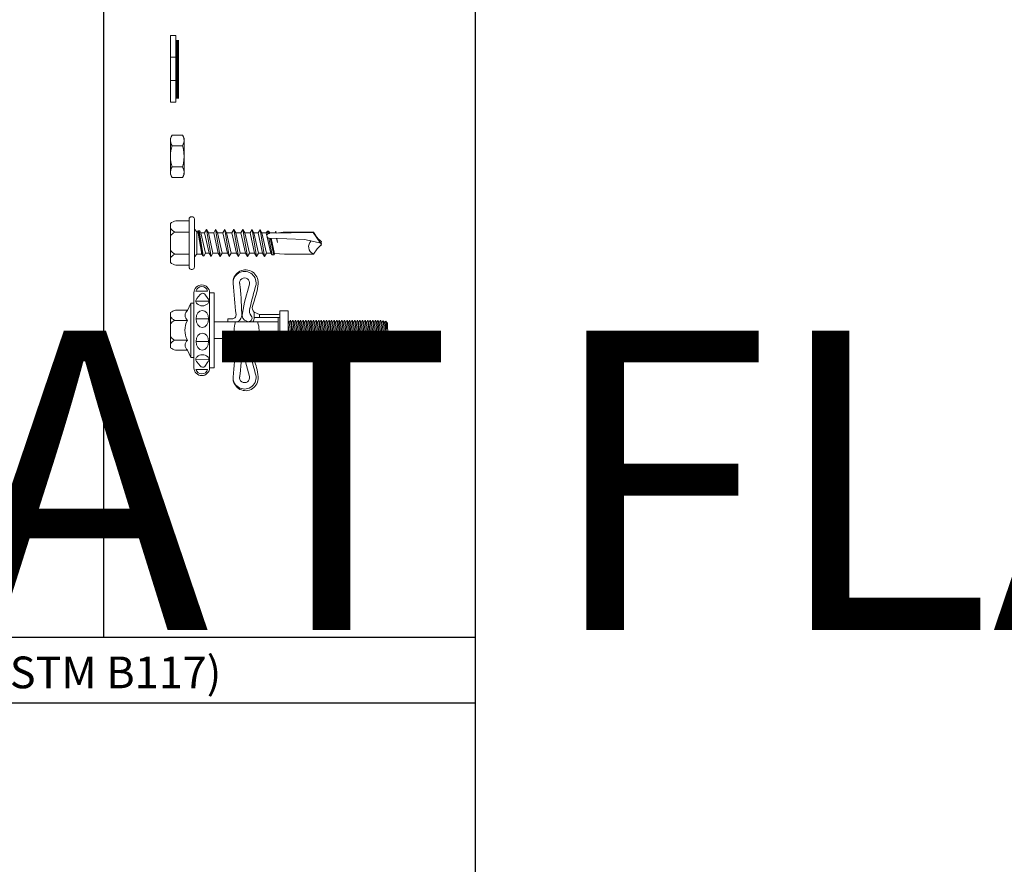
# Model space of a CAD drawing. Units: inches. Extents: x 0 to 928258969840, y -126676370601 to 737228041982.
# Drawn here: x 35798 to 35812, y 11891 to 11903 of the extents above; entities that cross this region are included whole.
import ezdxf
from ezdxf import colors
from ezdxf.entities.mleader import LeaderData, LeaderLine
from ezdxf.enums import TextEntityAlignment as Align
from ezdxf.math import Vec2, Vec3

# ---------------------------------------------------------------- set-up
doc = ezdxf.new("R2018")
doc.units = ezdxf.units.IN
doc.header["$MEASUREMENT"] = 0
doc.header["$PDSIZE"] = -100
doc.layers.get('0').update_dxf_attribs({"lineweight": 0})
doc.layers.add('NOTES', color=190, linetype='Continuous')
doc.styles.add('(4) 3in_1ft', font='arial.ttf', dxfattribs={"height": 0.5})
doc.styles.add('ARIAL', font='arial.ttf', dxfattribs={"height": 0.25})
doc.styles.get("Standard").update_dxf_attribs({"font": 'arial.ttf'})

# ---------------------------------------------------------------- blocks, each defined once
blk = doc.blocks.new('*U374')
at = {"lineweight": 0}
for p, q in [((12.1013, 26.6349), (12.1013, 26.5321)), ((12.122, 26.6791), (12.4296, 26.6791)), ((12.1888, 26.5321), (12.1888, 26.6448)), ((12.3623, 26.5321), (12.3623, 26.6448)), ((12.4503, 26.6349), (12.4503, 26.5321)), ((12.0683, 26.5141), (12.0683, 26.5081)), ((12.0863, 26.5321), (12.4653, 26.5321)), ((12.0863, 26.4901), (12.4653, 26.4901)), ((12.1678, 26.4901), (12.1879, 26.4701)), ((12.1879, 26.4701), (12.3639, 26.4701)), ((12.1879, 26.4701), (12.1879, 26.4368)), ((12.3838, 26.4901), (12.3638, 26.4701)), ((12.3638, 26.4701), (12.3638, 26.4646)), ((12.4833, 26.5141), (12.4833, 26.5081)), ((12.1687, 26.3585), (12.3817, 26.3944)), ((12.1776, 26.4198), (12.173, 26.4158)), ((12.173, 26.4158), (12.1948, 26.4032)), ((12.1743, 26.4215), (12.3707, 26.4605)), ((12.1743, 26.4215), (12.1892, 26.4302)), ((12.1743, 26.4215), (12.1776, 26.4198)), ((12.1775, 26.4198), (12.3707, 26.4523)), ((12.1879, 26.4368), (12.1987, 26.4319)), ((12.1892, 26.4302), (12.3535, 26.4597)), ((12.1948, 26.4032), (12.3555, 26.4391)), ((12.1948, 26.3736), (12.3555, 26.4095)), ((12.1948, 26.4032), (12.1948, 26.3736)), ((12.3631, 26.4648), (12.3535, 26.4597)), ((12.3555, 26.4679), (12.3555, 26.4679)), ((12.3707, 26.4478), (12.3555, 26.4391)), ((12.3555, 26.4391), (12.3555, 26.4095)), ((12.3817, 26.3944), (12.3555, 26.4095)), ((12.3817, 26.3944), (12.3555, 26.3793)), ((12.3707, 26.4605), (12.3631, 26.4648)), ((12.3707, 26.4605), (12.3707, 26.4478)), ((12.1687, 26.3585), (12.1948, 26.3736)), ((12.1687, 26.3585), (12.1948, 26.3434)), ((12.1687, 26.2868), (12.3817, 26.3227)), ((12.1948, 26.3434), (12.3555, 26.3793)), ((12.1948, 26.3434), (12.1948, 26.3019)), ((12.1948, 26.3019), (12.3555, 26.3377)), ((12.3555, 26.3793), (12.3555, 26.3377)), ((12.3817, 26.3227), (12.3555, 26.3377)), ((12.3817, 26.3227), (12.3555, 26.3076)), ((12.1687, 26.2868), (12.1948, 26.3019)), ((12.1687, 26.2868), (12.1948, 26.2717)), ((12.1687, 26.2151), (12.3817, 26.2509)), ((12.1948, 26.2717), (12.3555, 26.3076)), ((12.1948, 26.2813), (12.1948, 26.2836)), ((12.1948, 26.2717), (12.1948, 26.2301)), ((12.1948, 26.2301), (12.3555, 26.266)), ((12.1948, 26.2), (12.3555, 26.2358)), ((12.3555, 26.3076), (12.3555, 26.266)), ((12.3555, 26.2813), (12.3555, 26.2836)), ((12.3817, 26.2509), (12.3555, 26.266)), ((12.3817, 26.2509), (12.3555, 26.2358)), ((12.3555, 26.2358), (12.3555, 26.1943)), ((12.1687, 26.2151), (12.1948, 26.2301)), ((12.1687, 26.2151), (12.1948, 26.2)), ((12.1687, 26.1433), (12.3817, 26.1792)), ((12.1687, 26.1433), (12.1948, 26.1584)), ((12.1948, 26.2), (12.1948, 26.1584)), ((12.1948, 26.1584), (12.3555, 26.1943)), ((12.1948, 26.1282), (12.3555, 26.1641)), ((12.3817, 26.1792), (12.3555, 26.1943)), ((12.3817, 26.1792), (12.3555, 26.1641)), ((12.3555, 26.1641), (12.3555, 26.1225)), ((12.1687, 26.1433), (12.1948, 26.1282)), ((12.1687, 26.0716), (12.3817, 26.1075)), ((12.1687, 26.0716), (12.1948, 26.0867)), ((12.1948, 26.1282), (12.1948, 26.0867)), ((12.1948, 26.0867), (12.3555, 26.1225)), ((12.1948, 26.0565), (12.3555, 26.0924)), ((12.3817, 26.1075), (12.3555, 26.1225)), ((12.3817, 26.1075), (12.3555, 26.0924)), ((12.3555, 26.0924), (12.3555, 26.0508)), ((12.1687, 26.0716), (12.1948, 26.0565)), ((12.1687, 25.9999), (12.3817, 26.0357)), ((12.1687, 25.9999), (12.1948, 26.0149)), ((12.1948, 26.0565), (12.1948, 26.0149)), ((12.1948, 26.0149), (12.3555, 26.0508)), ((12.1948, 25.9848), (12.3555, 26.0206)), ((12.381, 26.0356), (12.3549, 26.0205)), ((12.3817, 26.0357), (12.3555, 26.0508)), ((12.3555, 26.0206), (12.3555, 25.9876)), ((12.1687, 25.9999), (12.1948, 25.9848)), ((12.1687, 25.9366), (12.3817, 25.9725)), ((12.1687, 25.9366), (12.1948, 25.9517)), ((12.1687, 25.9366), (12.1948, 25.9215)), ((12.1948, 25.9517), (12.3555, 25.9876)), ((12.1948, 25.9848), (12.1948, 25.9517)), ((12.1948, 25.9215), (12.3555, 25.9574)), ((12.381, 25.9723), (12.3549, 25.9874)), ((12.381, 25.9723), (12.3549, 25.9573)), ((12.3555, 25.9574), (12.3555, 25.9244)), ((12.1824, 25.877), (12.3151, 25.9039)), ((12.1948, 25.8885), (12.1824, 25.877)), ((12.1824, 25.877), (12.1835, 25.863)), ((12.1835, 25.863), (12.3132, 25.8932)), ((12.1913, 25.8575), (12.1835, 25.863)), ((12.1922, 25.8577), (12.1885, 25.7808)), ((12.1913, 25.8575), (12.3129, 25.8847)), ((12.1948, 25.8885), (12.3555, 25.9244)), ((12.1948, 25.9215), (12.1948, 25.8885)), ((12.3041, 25.6211), (12.3135, 25.9011)), ((12.3148, 25.9011), (12.3135, 25.9011)), ((12.3489, 25.9107), (12.3678, 25.9146)), ((12.3517, 25.8986), (12.3523, 25.8986)), ((12.3518, 25.9022), (12.3692, 25.9062)), ((12.3523, 25.8986), (12.3576, 25.5531)), ((12.3524, 25.8935), (12.3555, 25.8942)), ((12.353, 25.8521), (12.355, 25.8526)), ((12.3531, 25.8452), (12.3681, 25.8474)), ((12.3681, 25.8474), (12.355, 25.8526)), ((12.3555, 25.9244), (12.3686, 25.9139)), ((12.3555, 25.8942), (12.3692, 25.9062)), ((12.3555, 25.8942), (12.3555, 25.8526)), ((12.3687, 25.9131), (12.3686, 25.9147)), ((12.3687, 25.9131), (12.3692, 25.9062)), ((12.1885, 25.7808), (12.1885, 25.5493)), ((12.2797, 25.8347), (12.3115, 25.8423)), ((12.2797, 25.8347), (12.3114, 25.8393)), ((12.3606, 25.7893), (12.3547, 25.8454)), ((12.3606, 25.7893), (12.3606, 25.5502)), ((12.2739, 25.4901), (12.3041, 25.6211)), ((12.2302, 25.5208), (12.1885, 25.55)), ((12.275, 25.495), (12.3576, 25.5531)), ((12.3175, 25.5208), (12.3606, 25.5509)), ((12.2609, 25.4901), (12.2302, 25.5208)), ((12.2609, 25.4901), (12.2869, 25.4901)), ((12.2869, 25.4901), (12.3175, 25.5208))]:
    blk.add_line(p, q, dxfattribs=at)
for centre, radius, start, end in [((12.1998, 26.6158), 0.1003, 140.82858, 168.99554), ((12.1003, 26.5961), 0.101, 28.81777, 55.25601), ((12.2773, 26.5961), 0.101, 124.74399, 151.18223), ((12.2738, 26.5961), 0.101, 28.81777, 55.25601), ((12.4508, 26.5961), 0.101, 124.74399, 151.18223), ((12.3518, 26.6158), 0.1003, 11.00446, 39.17142), ((12.0863, 26.5141), 0.018, 90, 180), ((12.0863, 26.5081), 0.018, 180, 270), ((12.4653, 26.5141), 0.018, 360, 90), ((12.4653, 26.5081), 0.018, 270, 360), ((12.3333, 25.9007), 0.0185, 353.50065, 178.88068), ((12.3682, 25.8779), 0.0339, 257.75381, 258.13275), ((12.247, 25.5262), 0.0633, 44.17762, 154.55206)]:
    blk.add_arc(centre, radius, start, end, dxfattribs=at)
for p in [(12.3817, 26.1792), (12.2609, 25.4901), (12.2609, 25.4901), (12.2609, 25.4901), (12.2609, 25.4901), (12.2739, 25.4901), (12.2739, 25.4901), (12.2739, 25.4901), (12.275, 25.495), (12.2869, 25.4901), (12.3175, 25.5208), (12.3175, 25.5208), (12.3175, 25.5208)]:
    blk.add_point(p, dxfattribs=at)
blk = doc.blocks.new('*U506')
at = {"lineweight": 0, "flags": 104}
for tag, p in [('FASTOC', (0.3422, 0.1252)), ('FASTOC1', (0.3422, -0.0332))]:
    blk.add_attdef(tag, text='', height=0.0938, dxfattribs=at).set_placement(p, align=Align.TOP_LEFT)
at = {"lineweight": 0}
blk.add_attdef('1', text='', height=0.0938, dxfattribs=at).set_placement((0.1439, -0.0449), align=Align.CENTER)

msp = doc.modelspace()

# ---------------------------------------------------------------- linework, layer by layer
for p, q in [((35798.75287, 11912.36296), (35798.75287, 11893.91798)), ((35799.79849, 11902.29031), (35799.72175, 11902.29031)), ((35799.79849, 11901.9514), (35799.72175, 11901.9514)), ((35800.08934, 11898.91472), (35800.25796, 11898.91472)), ((35800.15254, 11898.86364), (35800.10423, 11898.80508)), ((35800.21833, 11898.87055), (35800.26121, 11898.80508)), ((35799.79599, 11898.63661), (35799.96549, 11898.63661)), ((35799.96549, 11898.63574), (35800.0169, 11898.73916)), ((35800.08805, 11898.76782), (35800.27739, 11898.76855)), ((35799.72307, 11898.0952), (35799.72307, 11898.60246)), ((35799.96549, 11898.49144), (35799.77965, 11898.49144)), ((35800.09238, 11898.51155), (35800.27035, 11898.51155)), ((35800.92938, 11898.60955), (35800.92938, 11898.53463)), ((35800.92938, 11898.60955), (35801.00411, 11898.57563)), ((35800.92938, 11898.53463), (35801.29945, 11898.53463)), ((35801.00411, 11898.57563), (35801.00411, 11898.5365)), ((35801.29945, 11898.1008), (35801.29945, 11898.59599)), ((35801.4516, 11898.49316), (35801.433, 11898.46094)), ((35801.48041, 11898.22887), (35801.4516, 11898.49316)), ((35801.4516, 11898.49316), (35801.47019, 11898.46094)), ((35801.48879, 11898.49316), (35801.47019, 11898.46094)), ((35801.48879, 11898.49316), (35801.50739, 11898.46094)), ((35801.51761, 11898.22887), (35801.48879, 11898.49316)), ((35801.52599, 11898.49316), (35801.50739, 11898.46094)), ((35801.5548, 11898.22887), (35801.52599, 11898.49316)), ((35801.52599, 11898.49316), (35801.54459, 11898.46094)), ((35801.56319, 11898.49316), (35801.54459, 11898.46094)), ((35801.592, 11898.22887), (35801.56319, 11898.49316)), ((35801.56319, 11898.49316), (35801.58179, 11898.46094)), ((35801.60039, 11898.49316), (35801.58179, 11898.46094)), ((35801.6292, 11898.22887), (35801.60039, 11898.49316)), ((35801.60039, 11898.49316), (35801.61899, 11898.46094)), ((35801.63758, 11898.49316), (35801.61899, 11898.46094)), ((35801.6664, 11898.22887), (35801.63758, 11898.49316)), ((35801.63758, 11898.49316), (35801.65618, 11898.46094)), ((35801.67478, 11898.49316), (35801.65618, 11898.46094)), ((35801.70359, 11898.22887), (35801.67478, 11898.49316)), ((35801.67478, 11898.49316), (35801.69338, 11898.46094)), ((35801.71198, 11898.49316), (35801.69338, 11898.46094)), ((35801.74079, 11898.22887), (35801.71198, 11898.49316)), ((35801.71198, 11898.49316), (35801.73058, 11898.46094)), ((35801.74918, 11898.49316), (35801.73058, 11898.46094)), ((35801.74918, 11898.49316), (35801.76778, 11898.46094)), ((35801.77799, 11898.22887), (35801.74918, 11898.49316)), ((35801.78638, 11898.49316), (35801.76778, 11898.46094)), ((35801.81519, 11898.22887), (35801.78638, 11898.49316)), ((35801.78638, 11898.49316), (35801.80497, 11898.46094)), ((35801.82357, 11898.49316), (35801.80497, 11898.46094)), ((35801.85239, 11898.22887), (35801.82357, 11898.49316)), ((35801.82357, 11898.49316), (35801.84217, 11898.46094)), ((35801.86077, 11898.49316), (35801.84217, 11898.46094)), ((35801.88958, 11898.22887), (35801.86077, 11898.49316)), ((35801.86077, 11898.49316), (35801.87937, 11898.46094)), ((35801.89797, 11898.49316), (35801.87937, 11898.46094)), ((35801.92678, 11898.22887), (35801.89797, 11898.49316)), ((35801.89797, 11898.49316), (35801.91657, 11898.46094)), ((35801.93517, 11898.49316), (35801.91657, 11898.46094)), ((35801.96398, 11898.22887), (35801.93517, 11898.49316)), ((35801.93517, 11898.49316), (35801.95377, 11898.46094)), ((35801.97237, 11898.49316), (35801.95377, 11898.46094)), ((35802.00118, 11898.22887), (35801.97237, 11898.49316)), ((35801.97237, 11898.49316), (35801.99096, 11898.46094)), ((35802.00956, 11898.49316), (35801.99096, 11898.46094)), ((35802.00956, 11898.49316), (35802.02816, 11898.46094)), ((35802.03838, 11898.22887), (35802.00956, 11898.49316)), ((35802.04676, 11898.49316), (35802.02816, 11898.46094)), ((35802.07557, 11898.22887), (35802.04676, 11898.49316)), ((35802.04676, 11898.49316), (35802.06536, 11898.46094)), ((35802.08396, 11898.49316), (35802.06536, 11898.46094)), ((35802.11277, 11898.22887), (35802.08396, 11898.49316)), ((35802.08396, 11898.49316), (35802.10256, 11898.46094)), ((35802.12116, 11898.49316), (35802.10256, 11898.46094)), ((35802.14997, 11898.22887), (35802.12116, 11898.49316)), ((35802.12116, 11898.49316), (35802.13976, 11898.46094)), ((35802.15835, 11898.49316), (35802.13976, 11898.46094)), ((35802.18717, 11898.22887), (35802.15835, 11898.49316)), ((35802.15835, 11898.49316), (35802.17695, 11898.46094)), ((35802.19555, 11898.49316), (35802.17695, 11898.46094)), ((35802.22436, 11898.22887), (35802.19555, 11898.49316)), ((35802.19555, 11898.49316), (35802.21415, 11898.46094)), ((35802.23275, 11898.49316), (35802.21415, 11898.46094)), ((35802.26156, 11898.22887), (35802.23275, 11898.49316)), ((35802.23275, 11898.49316), (35802.25135, 11898.46094)), ((35802.26995, 11898.49316), (35802.25135, 11898.46094)), ((35802.29876, 11898.22887), (35802.26995, 11898.49316)), ((35802.26995, 11898.49316), (35802.28855, 11898.46094)), ((35802.30715, 11898.49316), (35802.28855, 11898.46094)), ((35802.33596, 11898.22887), (35802.30715, 11898.49316)), ((35802.30715, 11898.49316), (35802.32575, 11898.46094)), ((35802.34434, 11898.49316), (35802.32575, 11898.46094)), ((35802.37316, 11898.22887), (35802.34434, 11898.49316)), ((35802.34434, 11898.49316), (35802.36294, 11898.46094)), ((35802.38154, 11898.49316), (35802.36294, 11898.46094)), ((35802.41035, 11898.22887), (35802.38154, 11898.49316)), ((35802.38154, 11898.49316), (35802.40014, 11898.46094)), ((35802.41874, 11898.49316), (35802.40014, 11898.46094)), ((35802.44755, 11898.22887), (35802.41874, 11898.49316)), ((35802.41874, 11898.49316), (35802.43734, 11898.46094)), ((35802.45594, 11898.49316), (35802.43734, 11898.46094)), ((35802.48475, 11898.22887), (35802.45594, 11898.49316)), ((35802.45594, 11898.49316), (35802.47454, 11898.46094)), ((35802.49314, 11898.49316), (35802.47454, 11898.46094)), ((35802.52195, 11898.22887), (35802.49314, 11898.49316)), ((35802.49314, 11898.49316), (35802.51173, 11898.46094)), ((35802.53033, 11898.49316), (35802.51173, 11898.46094)), ((35802.55915, 11898.22887), (35802.53033, 11898.49316)), ((35802.53033, 11898.49316), (35802.54893, 11898.46094)), ((35802.56753, 11898.49316), (35802.54893, 11898.46094)), ((35802.59634, 11898.22887), (35802.56753, 11898.49316)), ((35802.56753, 11898.49316), (35802.58613, 11898.46094)), ((35802.60473, 11898.49316), (35802.58613, 11898.46094)), ((35802.63354, 11898.22887), (35802.60473, 11898.49316)), ((35802.60473, 11898.49316), (35802.62333, 11898.46094)), ((35802.64193, 11898.49316), (35802.62333, 11898.46094)), ((35802.67074, 11898.22887), (35802.64193, 11898.49316)), ((35802.64193, 11898.49316), (35802.66053, 11898.46094)), ((35802.67912, 11898.49316), (35802.66053, 11898.46094)), ((35802.70794, 11898.22887), (35802.67912, 11898.49316)), ((35802.67912, 11898.49316), (35802.69772, 11898.46094)), ((35802.71632, 11898.49316), (35802.69772, 11898.46094)), ((35802.74513, 11898.22887), (35802.71632, 11898.49316)), ((35802.71632, 11898.49316), (35802.73492, 11898.46094)), ((35802.75352, 11898.49316), (35802.73492, 11898.46094)), ((35802.78233, 11898.22887), (35802.75352, 11898.49316)), ((35802.75352, 11898.49316), (35802.77212, 11898.46094)), ((35801.42142, 11898.47969), (35801.42217, 11898.47969)), ((35801.44138, 11898.23975), (35801.42142, 11898.43351)), ((35801.4392, 11898.23581), (35801.42142, 11898.3689)), ((35801.42217, 11898.47969), (35801.433, 11898.46094)), ((35801.46181, 11898.26108), (35801.433, 11898.46094)), ((35801.46181, 11898.26108), (35801.433, 11898.46094)), ((35801.49901, 11898.26108), (35801.47019, 11898.46094)), ((35801.5362, 11898.26108), (35801.50739, 11898.46094)), ((35801.5734, 11898.26108), (35801.54459, 11898.46094)), ((35801.6106, 11898.26108), (35801.58179, 11898.46094)), ((35801.6478, 11898.26108), (35801.61899, 11898.46094)), ((35801.685, 11898.26108), (35801.65618, 11898.46094)), ((35801.72219, 11898.26108), (35801.69338, 11898.46094)), ((35801.75939, 11898.26108), (35801.73058, 11898.46094)), ((35801.79659, 11898.26108), (35801.76778, 11898.46094)), ((35801.83379, 11898.26108), (35801.80497, 11898.46094)), ((35801.87099, 11898.26108), (35801.84217, 11898.46094)), ((35801.90818, 11898.26108), (35801.87937, 11898.46094)), ((35801.94538, 11898.26108), (35801.91657, 11898.46094)), ((35801.98258, 11898.26108), (35801.95377, 11898.46094)), ((35802.01978, 11898.26108), (35801.99096, 11898.46094)), ((35802.05697, 11898.26108), (35802.02816, 11898.46094)), ((35802.09417, 11898.26108), (35802.06536, 11898.46094)), ((35802.13137, 11898.26108), (35802.10256, 11898.46094)), ((35802.16857, 11898.26108), (35802.13976, 11898.46094)), ((35802.20577, 11898.26108), (35802.17695, 11898.46094)), ((35802.24296, 11898.26108), (35802.21415, 11898.46094)), ((35802.28016, 11898.26108), (35802.25135, 11898.46094)), ((35802.31736, 11898.26108), (35802.28855, 11898.46094)), ((35802.35456, 11898.26108), (35802.32575, 11898.46094)), ((35802.39176, 11898.26108), (35802.36294, 11898.46094)), ((35802.42895, 11898.26108), (35802.40014, 11898.46094)), ((35802.46615, 11898.26108), (35802.43734, 11898.46094)), ((35802.50335, 11898.26108), (35802.47454, 11898.46094)), ((35802.54055, 11898.26108), (35802.51173, 11898.46094)), ((35802.57774, 11898.26108), (35802.54893, 11898.46094)), ((35802.61494, 11898.26108), (35802.58613, 11898.46094)), ((35802.65214, 11898.26108), (35802.62333, 11898.46094)), ((35802.68934, 11898.26108), (35802.66053, 11898.46094)), ((35802.72654, 11898.26108), (35802.69772, 11898.46094)), ((35802.76373, 11898.26108), (35802.73492, 11898.46094)), ((35802.77212, 11898.46094), (35802.79215, 11898.48439)), ((35802.80093, 11898.26108), (35802.77212, 11898.46094)), ((35802.80932, 11898.46094), (35802.79215, 11898.48439)), ((35802.81823, 11898.23636), (35802.79215, 11898.48439)), ((35802.80932, 11898.46094), (35802.82951, 11898.48064)), ((35802.83779, 11898.26262), (35802.80932, 11898.46094)), ((35802.82355, 11898.36178), (35802.83319, 11898.33552)), ((35802.84467, 11898.45833), (35802.82951, 11898.48064)), ((35802.83319, 11898.33552), (35802.82951, 11898.48064)), ((35802.83319, 11898.33552), (35802.84467, 11898.45833)), ((35802.84467, 11898.45833), (35802.85379, 11898.45528)), ((35801.42856, 11898.25423), (35801.42142, 11898.32354)), ((35801.42142, 11898.25484), (35801.42646, 11898.26591)), ((35801.4392, 11898.23581), (35801.42856, 11898.25423)), ((35801.4392, 11898.23581), (35801.44129, 11898.23985)), ((35801.44129, 11898.23985), (35801.44631, 11898.23423)), ((35801.44631, 11898.23423), (35801.46181, 11898.26108)), ((35801.48041, 11898.22887), (35801.46181, 11898.26108)), ((35801.48041, 11898.22887), (35801.49901, 11898.26108)), ((35801.51761, 11898.22887), (35801.49901, 11898.26108)), ((35801.51761, 11898.22887), (35801.5362, 11898.26108)), ((35801.5548, 11898.22887), (35801.5362, 11898.26108)), ((35801.5548, 11898.22887), (35801.5734, 11898.26108)), ((35801.592, 11898.22887), (35801.5734, 11898.26108)), ((35801.592, 11898.22887), (35801.6106, 11898.26108)), ((35801.6292, 11898.22887), (35801.6106, 11898.26108)), ((35801.6292, 11898.22887), (35801.6478, 11898.26108)), ((35801.6664, 11898.22887), (35801.6478, 11898.26108)), ((35801.6664, 11898.22887), (35801.685, 11898.26108)), ((35801.70359, 11898.22887), (35801.685, 11898.26108)), ((35801.70359, 11898.22887), (35801.72219, 11898.26108)), ((35801.74079, 11898.22887), (35801.72219, 11898.26108)), ((35801.74079, 11898.22887), (35801.75939, 11898.26108)), ((35801.77799, 11898.22887), (35801.75939, 11898.26108)), ((35801.77799, 11898.22887), (35801.79659, 11898.26108)), ((35801.81519, 11898.22887), (35801.79659, 11898.26108)), ((35801.81519, 11898.22887), (35801.83379, 11898.26108)), ((35801.85239, 11898.22887), (35801.83379, 11898.26108)), ((35801.85239, 11898.22887), (35801.87099, 11898.26108)), ((35801.88958, 11898.22887), (35801.87099, 11898.26108)), ((35801.88958, 11898.22887), (35801.90818, 11898.26108)), ((35801.92678, 11898.22887), (35801.90818, 11898.26108)), ((35801.92678, 11898.22887), (35801.94538, 11898.26108)), ((35801.96398, 11898.22887), (35801.94538, 11898.26108)), ((35801.96398, 11898.22887), (35801.98258, 11898.26108)), ((35802.00118, 11898.22887), (35801.98258, 11898.26108)), ((35802.00118, 11898.22887), (35802.01978, 11898.26108)), ((35802.03838, 11898.22887), (35802.01978, 11898.26108)), ((35802.03838, 11898.22887), (35802.05697, 11898.26108)), ((35802.07557, 11898.22887), (35802.05697, 11898.26108)), ((35802.07557, 11898.22887), (35802.09417, 11898.26108)), ((35802.11277, 11898.22887), (35802.09417, 11898.26108)), ((35802.11277, 11898.22887), (35802.13137, 11898.26108)), ((35802.14997, 11898.22887), (35802.13137, 11898.26108)), ((35802.14997, 11898.22887), (35802.16857, 11898.26108)), ((35802.18717, 11898.22887), (35802.16857, 11898.26108)), ((35802.18717, 11898.22887), (35802.20577, 11898.26108)), ((35802.22436, 11898.22887), (35802.20577, 11898.26108)), ((35802.22436, 11898.22887), (35802.24296, 11898.26108)), ((35802.26156, 11898.22887), (35802.24296, 11898.26108)), ((35802.26156, 11898.22887), (35802.28016, 11898.26108)), ((35802.29876, 11898.22887), (35802.28016, 11898.26108)), ((35802.29876, 11898.22887), (35802.31736, 11898.26108)), ((35802.33596, 11898.22887), (35802.31736, 11898.26108)), ((35802.33596, 11898.22887), (35802.35456, 11898.26108)), ((35802.37316, 11898.22887), (35802.35456, 11898.26108)), ((35802.37316, 11898.22887), (35802.39176, 11898.26108)), ((35802.41035, 11898.22887), (35802.39176, 11898.26108)), ((35802.41035, 11898.22887), (35802.42895, 11898.26108)), ((35802.44755, 11898.22887), (35802.42895, 11898.26108)), ((35802.44755, 11898.22887), (35802.46615, 11898.26108)), ((35802.48475, 11898.22887), (35802.46615, 11898.26108)), ((35802.48475, 11898.22887), (35802.50335, 11898.26108)), ((35802.52195, 11898.22887), (35802.50335, 11898.26108)), ((35802.52195, 11898.22887), (35802.54055, 11898.26108)), ((35802.55915, 11898.22887), (35802.54055, 11898.26108)), ((35802.55915, 11898.22887), (35802.57774, 11898.26108)), ((35802.59634, 11898.22887), (35802.57774, 11898.26108)), ((35802.59634, 11898.22887), (35802.61494, 11898.26108)), ((35802.63354, 11898.22887), (35802.61494, 11898.26108)), ((35802.63354, 11898.22887), (35802.65214, 11898.26108)), ((35802.67074, 11898.22887), (35802.65214, 11898.26108)), ((35802.67074, 11898.22887), (35802.68934, 11898.26108)), ((35802.70794, 11898.22887), (35802.68934, 11898.26108)), ((35802.70794, 11898.22887), (35802.72654, 11898.26108)), ((35802.74513, 11898.22887), (35802.72654, 11898.26108)), ((35802.74513, 11898.22887), (35802.76373, 11898.26108)), ((35802.78233, 11898.22887), (35802.76373, 11898.26108)), ((35802.78233, 11898.22887), (35802.80093, 11898.26108)), ((35802.80093, 11898.26108), (35802.81823, 11898.23636)), ((35802.83779, 11898.26262), (35802.81823, 11898.23636)), ((35802.83779, 11898.26262), (35802.8574, 11898.26796)), ((35799.96549, 11898.20535), (35799.77965, 11898.20535)), ((35800.09238, 11898.18525), (35800.27035, 11898.18525)), ((35800.92938, 11898.08725), (35800.92938, 11898.16216)), ((35800.92938, 11898.16216), (35801.29945, 11898.16216)), ((35800.92938, 11898.08725), (35801.00411, 11898.12116)), ((35801.00411, 11898.12116), (35801.00411, 11898.1603)), ((35801.00411, 11898.12116), (35801.27909, 11898.12116)), ((35801.29945, 11898.06962), (35801.29945, 11898.1008)), ((35799.79599, 11898.06105), (35799.96549, 11898.06105)), ((35800.0169, 11897.95763), (35799.96549, 11898.06105)), ((35800.08805, 11897.92898), (35800.27739, 11897.92824)), ((35800.08934, 11897.78207), (35800.25796, 11897.78207)), ((35800.15254, 11897.83316), (35800.10423, 11897.89172)), ((35800.21833, 11897.82625), (35800.26121, 11897.89172))]:
    msp.add_line(p, q)
at = {"lineweight": 0}
for p, q in [((35800.54915, 11898.46794), (35800.35381, 11898.46794)), ((35800.54915, 11898.22885), (35800.35381, 11898.22885))]:
    msp.add_line(p, q, dxfattribs=at)
for points in [[(35798.75287, 11912.36296), (35798.75287, 11893.91798)], [(35800.06073, 11897.80684), (35800.06073, 11898.88996)], [(35800.28657, 11898.88996), (35800.28657, 11897.80684)], [(35800.61087, 11898.5131), (35800.54915, 11898.5131), (35800.54915, 11898.46794), (35800.68458, 11898.46794)], [(35801.27589, 11898.16216), (35801.27589, 11898.53463)], [(35800.68458, 11898.46794), (35801.27589, 11898.46794)], [(35801.42142, 11898.46794), (35801.45843, 11898.46794)], [(35802.85379, 11898.45528), (35802.8574, 11898.26796)], [(35800.61087, 11898.18369), (35800.54915, 11898.18369), (35800.54915, 11898.22885), (35800.68458, 11898.22885)], [(35800.68458, 11898.22885), (35801.27589, 11898.22885)]]:
    msp.add_lwpolyline(points)
for points in [[(35800.28657, 11897.80684), (35800.28657, 11898.88996), (35800.35381, 11898.88996), (35800.35381, 11897.80684)], [(35800.0169, 11897.95763), (35800.0169, 11898.73916), (35800.06073, 11898.73916), (35800.06073, 11897.95763)]]:
    msp.add_lwpolyline(points, close=True)
msp.add_lwpolyline([(35801.00411, 11898.57563), (35801.27909, 11898.57563, 0.41421356), (35801.29945, 11898.59599), (35801.29945, 11898.62717), (35801.42142, 11898.62717), (35801.42142, 11898.06962), (35801.29945, 11898.06962)], format="xyb")
for centre, radius, start, end in [((35800.80527, 11899.03996), 0.18048, 3.687929, 184.94422), ((35800.79152, 11899.03121), 0.1662, 352.848732, 187.151268), ((35800.79152, 11899.03121), 0.07279, 345.896431, 194.103569), ((35800.17365, 11898.88996), 0.11292, 0, 180), ((35800.17365, 11898.88996), 0.08787, 16.370286, 163.629714), ((35821.54124, 11900.75494), 20.98725, 184.729766, 185.966101), ((35796.71678, 11898.52716), 4.03357, 0.954909, 7.17872), ((35804.03197, 11898.01218), 3.32424, 162.469786, 169.913429), ((35843.9886, 11887.51162), 44.54203, 165.03918, 165.513843), ((35797.18832, 11899.94999), 3.9224, 341.390702, 344.751812), ((35800.55735, 11899.02533), 0.42883, 345.560794, 3.508057), ((35800.13779, 11898.76836), 0.04974, 132.427525, 228.823773), ((35800.18858, 11898.83713), 0.04475, 48.32924, 143.667871), ((35800.22765, 11898.76836), 0.04974, 311.176227, 47.572475), ((35799.82758, 11898.47419), 0.16546, 101.004455, 129.171417), ((35800.02783, 11898.56359), 0.09535, 130.826188, 229.173812), ((35800.18272, 11898.81781), 0.11655, 228.20223, 311.79777), ((35800.97573, 11898.62901), 0.11573, 162.598541, 219.657615), ((35800.99567, 11898.67484), 0.09304, 165.389039, 224.565213), ((35799.85995, 11898.63739), 0.16658, 214.743987, 241.182227), ((35799.85995, 11898.34549), 0.16658, 118.817773, 145.256013), ((35800.24331, 11898.3484), 0.31248, 152.756762, 207.243238), ((35800.61128, 11898.56949), 0.05639, 269.580018, 0.467303), ((35800.63609, 11898.57298), 0.1157, 294.781491, 10.655082), ((35800.85297, 11898.57009), 0.09695, 165.489884, 252.810355), ((35800.84801, 11898.52229), 0.0507, 242.14696, 40.392131), ((35800.84801, 11898.52229), 0.0823, 318.668767, 8.622156), ((35801.02036, 11898.34622), 0.3812, 161.37944, 197.932395), ((35800.61863, 11898.34622), 0.3812, 342.067605, 18.62056), ((35799.85995, 11898.3513), 0.16658, 214.743987, 241.182227), ((35800.63609, 11898.12381), 0.1157, 349.344918, 65.218509), ((35800.85297, 11898.12671), 0.09695, 107.189645, 194.510116), ((35800.84801, 11898.1745), 0.0507, 319.607869, 117.85304), ((35800.84801, 11898.1745), 0.0823, 351.377844, 41.331233), ((35799.85995, 11898.05941), 0.16658, 118.817773, 145.256013), ((35799.82758, 11898.22347), 0.16546, 230.828583, 258.995545), ((35800.02783, 11898.1332), 0.09535, 130.826188, 229.173812), ((35800.61128, 11898.12731), 0.05639, 359.532697, 90.419982), ((35821.54124, 11895.94186), 20.98725, 174.033899, 175.270234), ((35796.71678, 11898.16964), 4.03357, 352.82128, 359.045091), ((35804.03197, 11898.68461), 3.32424, 190.086571, 197.530214), ((35800.97573, 11898.06779), 0.11573, 140.342385, 197.401459), ((35800.99567, 11898.02196), 0.09304, 135.434787, 194.610961), ((35801.27909, 11898.1008), 0.02036, 0, 90), ((35800.13779, 11897.92844), 0.04974, 131.176227, 227.572475), ((35800.18272, 11897.87899), 0.11655, 48.20223, 131.79777), ((35800.22765, 11897.92844), 0.04974, 312.427525, 48.823773), ((35843.9886, 11909.18518), 44.54203, 194.486157, 194.96082), ((35797.18832, 11896.7468), 3.9224, 15.248188, 18.609298), ((35800.17365, 11897.80684), 0.11292, 180, 0), ((35800.17365, 11897.80684), 0.08787, 196.370286, 343.629714), ((35800.18858, 11897.85967), 0.04475, 216.332129, 311.67076), ((35800.80527, 11897.65684), 0.18048, 175.05578, 356.312071), ((35800.79152, 11897.66559), 0.1662, 172.848732, 7.151268), ((35800.79152, 11897.66559), 0.07279, 165.896431, 14.103569), ((35800.55735, 11897.67147), 0.42883, 356.491943, 14.439206)]:
    msp.add_arc(centre, radius, start, end)
at = {"extrusion": (0, 0, -1)}
msp.add_ellipse((35800.18136, 11898.51155), major_axis=(0, 0.12292), ratio=0.7239438, dxfattribs=at)
msp.add_ellipse((35800.18136, 11898.18525), major_axis=(0, -0.12292), ratio=0.7239438)
at = {"layer": 'Defpoints'}
msp.add_lwpolyline([(35686.52029, 11830.76039), (35804.12287, 11830.76039), (35804.12287, 11914.75904), (35686.52029, 11914.75904)], close=True, dxfattribs=at)
at = {"layer": 'NOTES', "lineweight": 30}
for p, q in [((35774.72222, 11893.91798), (35804.12287, 11893.91798)), ((35774.72222, 11892.97293), (35804.12287, 11892.97293))]:
    msp.add_line(p, q, dxfattribs=at)
msp.add_lwpolyline([(35798.75287, 11912.36296), (35798.75287, 11893.91798)], dxfattribs=at)
at = {"layer": 'NOTES', "color": 0, "lineweight": 0}
msp.add_lwpolyline([(35799.79849, 11902.60105), (35799.72175, 11902.60105), (35799.72175, 11901.64066), (35799.79849, 11901.64066)], close=True, dxfattribs=at)
at = {"layer": 'NOTES', "color": 0, "lineweight": 0, "const_width": 0.03997}
msp.add_lwpolyline([(35799.82613, 11902.53691), (35799.82613, 11901.68862)], dxfattribs=at)
at = {"layer": 'NOTES', "color": 0, "lineweight": 0}
for points in [[(35799.72175, 11901.12121), (35799.74449, 11901.16148)], [(35799.72175, 11900.59452), (35799.72175, 11901.12121)], [(35799.72175, 11901.08555), (35799.72432, 11901.11218)], [(35799.72452, 11901.05892), (35799.72175, 11901.08555)], [(35799.72432, 11901.11218), (35799.73197, 11901.13781)], [(35799.7323, 11901.03328), (35799.72452, 11901.05892)], [(35799.73197, 11901.13781), (35799.74449, 11901.16148)], [(35799.74449, 11901.16148), (35799.89509, 11901.16148)], [(35799.89509, 11901.16148), (35799.90762, 11901.13781)], [(35799.91777, 11901.12121), (35799.89509, 11901.16148)], [(35799.91506, 11901.05892), (35799.90722, 11901.03328)], [(35799.90762, 11901.13781), (35799.91526, 11901.11218)], [(35799.91777, 11901.08555), (35799.91506, 11901.05892)], [(35799.91526, 11901.11218), (35799.91777, 11901.08555)], [(35799.91777, 11900.59452), (35799.91777, 11901.12121)], [(35799.72175, 11900.85783), (35799.72439, 11900.90918)], [(35799.72439, 11900.90918), (35799.73217, 11900.95999)], [(35799.73217, 11900.95999), (35799.74502, 11901.00975)], [(35799.74502, 11901.00975), (35799.7323, 11901.03328)], [(35799.74502, 11901.00975), (35799.89457, 11901.00975)], [(35799.90722, 11901.03328), (35799.89457, 11901.00975)], [(35799.89457, 11901.00975), (35799.90742, 11900.95999)], [(35799.90742, 11900.95999), (35799.9152, 11900.90918)], [(35799.9152, 11900.90918), (35799.91777, 11900.85783)], [(35799.72439, 11900.80655), (35799.72175, 11900.85783)], [(35799.73217, 11900.75574), (35799.72439, 11900.80655)], [(35799.9152, 11900.80655), (35799.90742, 11900.75574)], [(35799.91777, 11900.85783), (35799.9152, 11900.80655)], [(35799.72175, 11900.63018), (35799.72452, 11900.65681)], [(35799.72432, 11900.60349), (35799.72175, 11900.63018)], [(35799.72452, 11900.65681), (35799.7323, 11900.68238)], [(35799.74502, 11900.70598), (35799.73217, 11900.75574)], [(35799.7323, 11900.68238), (35799.74502, 11900.70598)], [(35799.74502, 11900.70598), (35799.89457, 11900.70598)], [(35799.90742, 11900.75574), (35799.89457, 11900.70598)], [(35799.89457, 11900.70598), (35799.90722, 11900.68238)], [(35799.90722, 11900.68238), (35799.91506, 11900.65681)], [(35799.91506, 11900.65681), (35799.91777, 11900.63018)], [(35799.91777, 11900.63018), (35799.91526, 11900.60349)], [(35799.72175, 11900.59452), (35799.74449, 11900.55419)], [(35799.73197, 11900.57785), (35799.72432, 11900.60349)], [(35799.74449, 11900.55419), (35799.73197, 11900.57785)], [(35799.74449, 11900.55419), (35799.89509, 11900.55419)], [(35799.91777, 11900.59452), (35799.89509, 11900.55419)], [(35799.90762, 11900.57785), (35799.89509, 11900.55419)], [(35799.91526, 11900.60349), (35799.90762, 11900.57785)]]:
    msp.add_lwpolyline(points, dxfattribs=at)

# ---------------------------------------------------------------- block references
at = {"xscale": 1.830644653513236, "yscale": 1.830644653513236, "zscale": 1.830644653513236, "rotation": 90.00000000000001}
msp.add_blockref('*U374', (35848.56042, 11877.13442), dxfattribs=at)
at = {"layer": 'NOTES'}
ref = msp.add_blockref('*U506', (35759.98441, 11897.68665), dxfattribs=dict(at, xscale=5.247764784457114, yscale=5.247764784457114, zscale=5.247764784457114))
lines = msp.add_mtext('(2) PER SIDE AT FLANGE', dxfattribs={"layer": '0', "lineweight": 0, "insert": (35761.78022, 11898.34387), "char_height": 4.319069, "attachment_point": 1})
ref.add_attrib('FASTOC', '', (35761.78022, 11898.34387), dxfattribs={"flags": 104}).embed_mtext(lines)

# ---------------------------------------------------------------- texts
at = {"layer": 'NOTES', "insert": (35775.91484, 11893.41155), "char_height": 0.9150936, "attachment_point": 4, "style": 'ARIAL'}
msp.add_mtext_dynamic_manual_height_columns('\\A1;{\\H0.50001x;* (1000 HRS OF CORROSION RESISTANT COATING IN ACCORDANCE WITH ASTM B117)}', width=27.0055274, gutter_width=8.99995, heights=[0], dxfattribs=at)

# ---------------------------------------------------------------- leaders
at = {"layer": 'NOTES', "lineweight": 0}
ml = msp.add_multileader_mtext('Standard', dxfattribs=at)
ml.set_content('PER CALCS.\\P(SEE ROOF PLAN)', color=256, style='(4) 3in_1ft')
ml.set_leader_properties(color=256, lineweight=0)
ml.build(insert=Vec2(0, 0))
ml.multileader.update_dxf_attribs({"text_left_attachment_type": 2, "text_right_attachment_type": 2, "dogleg_length": 0.5, "arrow_head_size": 0.5})
ctx = ml.context
ctx.base_point, ctx.char_height, ctx.arrow_head_size, ctx.landing_gap_size, ctx.plane_origin = Vec3(36345.01479, 11910.27209), 0.5, 0.5, 0.28125, Vec3(36330.40676, 11907.77407)
ctx.left_attachment, ctx.right_attachment, ctx.text_align_type = 2, 2, 2
notes = []
notes.append((ctx, [(0, (0, 0, 0), (0, 0), (1, 0), 1, [])]))
ctx.mtext.insert, ctx.mtext.width, ctx.mtext.alignment, ctx.mtext.flow_direction = Vec3(36351.32197, 11911.02096), 6.3409485, 3, 5
ml = msp.add_multileader_mtext('Standard', dxfattribs=at)
ml.set_content('PER CALCS.\\P(SEE ROOF PLAN)', color=256, style='(4) 3in_1ft')
ml.set_leader_properties(color=256, lineweight=0)
ml.build(insert=Vec2(0, 0))
ml.multileader.update_dxf_attribs({"text_left_attachment_type": 2, "text_right_attachment_type": 2, "dogleg_length": 0.5, "arrow_head_size": 0.5})
ctx = ml.context
ctx.base_point, ctx.char_height, ctx.arrow_head_size, ctx.landing_gap_size, ctx.plane_origin = Vec3(35842.33359, 11910.19268), 0.5, 0.5, 0.28125, Vec3(35833.75148, 11907.69466)
ctx.left_attachment, ctx.right_attachment, ctx.text_align_type = 2, 2, 2
notes.append((ctx, [(0, (0, 0, 0), (0, 0), (1, 0), 1, [])]))
ctx.mtext.insert, ctx.mtext.width, ctx.mtext.alignment, ctx.mtext.flow_direction = Vec3(35848.64076, 11910.94154), 6.3409485, 3, 5
ml = msp.add_multileader_mtext('Standard', dxfattribs=at)
ml.set_content('PER CALCS.\\P(SEE ROOF PLAN)', color=256, style='(4) 3in_1ft')
ml.set_leader_properties(color=256, lineweight=0)
ml.build(insert=Vec2(0, 0))
ml.multileader.update_dxf_attribs({"text_left_attachment_type": 2, "text_right_attachment_type": 2, "dogleg_length": 0.5, "arrow_head_size": 0.5})
ctx = ml.context
ctx.base_point, ctx.char_height, ctx.arrow_head_size, ctx.landing_gap_size, ctx.plane_origin = Vec3(36093.7657, 11910.19268), 0.5, 0.5, 0.28125, Vec3(36085.18359, 11907.69466)
ctx.left_attachment, ctx.right_attachment, ctx.text_align_type = 2, 2, 2
notes.append((ctx, [(0, (0, 0, 0), (0, 0), (1, 0), 1, [])]))
ctx.mtext.insert, ctx.mtext.width, ctx.mtext.alignment, ctx.mtext.flow_direction = Vec3(36100.07287, 11910.94154), 6.3409485, 3, 5
ml = msp.add_multileader_mtext('Standard', dxfattribs=at)
ml.set_content('5c', color=256, style='(4) 3in_1ft')
ml.set_leader_properties(color=256, lineweight=0)
ml.build(insert=Vec2(0, 0))
ml.multileader.update_dxf_attribs({"text_left_attachment_type": 2, "text_right_attachment_type": 2, "dogleg_length": 0.5, "arrow_head_size": 0.5})
ctx = ml.context
ctx.base_point, ctx.char_height, ctx.arrow_head_size, ctx.landing_gap_size, ctx.plane_origin = Vec3(36351.95071, 11910.34443), 0.5, 0.5, 0.28125, Vec3(36353.01321, 11907.35181)
ctx.left_attachment, ctx.right_attachment, ctx.text_align_type = 2, 2, 2
notes.append((ctx, [(0, (0, 0, 0), (0, 0), (1, 0), 1, [])]))
ctx.mtext.insert, ctx.mtext.alignment, ctx.mtext.flow_direction = Vec3(36352.93421, 11910.59869), 3, 5
ml = msp.add_multileader_mtext('Standard', dxfattribs=at)
ml.set_content('5c', color=256, style='(4) 3in_1ft')
ml.set_leader_properties(color=256, lineweight=0)
ml.build(insert=Vec2(0, 0))
ml.multileader.update_dxf_attribs({"text_left_attachment_type": 2, "text_right_attachment_type": 2, "dogleg_length": 0.5, "arrow_head_size": 0.5})
ctx = ml.context
ctx.base_point, ctx.char_height, ctx.arrow_head_size, ctx.landing_gap_size, ctx.plane_origin = Vec3(35849.22113, 11910.26501), 0.5, 0.5, 0.28125, Vec3(35850.28363, 11907.27239)
ctx.left_attachment, ctx.right_attachment, ctx.text_align_type = 2, 2, 2
notes.append((ctx, [(0, (0, 0, 0), (0, 0), (1, 0), 1, [])]))
ctx.mtext.insert, ctx.mtext.alignment, ctx.mtext.flow_direction = Vec3(35850.20463, 11910.51928), 3, 5
ml = msp.add_multileader_mtext('Standard', dxfattribs=at)
ml.set_content('5c', color=256, style='(4) 3in_1ft')
ml.set_leader_properties(color=256, lineweight=0)
ml.build(insert=Vec2(0, 0))
ml.multileader.update_dxf_attribs({"text_left_attachment_type": 2, "text_right_attachment_type": 2, "dogleg_length": 0.5, "arrow_head_size": 0.5})
ctx = ml.context
ctx.base_point, ctx.char_height, ctx.arrow_head_size, ctx.landing_gap_size, ctx.plane_origin = Vec3(36100.65324, 11910.26501), 0.5, 0.5, 0.28125, Vec3(36101.71574, 11907.27239)
ctx.left_attachment, ctx.right_attachment, ctx.text_align_type = 2, 2, 2
notes.append((ctx, [(0, (0, 0, 0), (0, 0), (1, 0), 1, [])]))
ctx.mtext.insert, ctx.mtext.alignment, ctx.mtext.flow_direction = Vec3(36101.63674, 11910.51928), 3, 5
for ctx, leaders in notes:
    for number, flags, end, landing, length, lines in leaders:
        leader = LeaderData()
        leader.index, (leader.has_last_leader_line, leader.has_dogleg_vector, leader.attachment_direction) = number, flags
        leader.last_leader_point, leader.dogleg_vector, leader.dogleg_length = Vec3(end), Vec3(landing), length
        for number, points, colour, breaks in lines:
            line = LeaderLine()
            line.index, line.vertices, line.color, line.breaks = number, Vec3.list(points), colors.encode_raw_color(colour), breaks
            leader.lines.append(line)
        ctx.leaders.append(leader)

doc.saveas('drawing.dxf')
